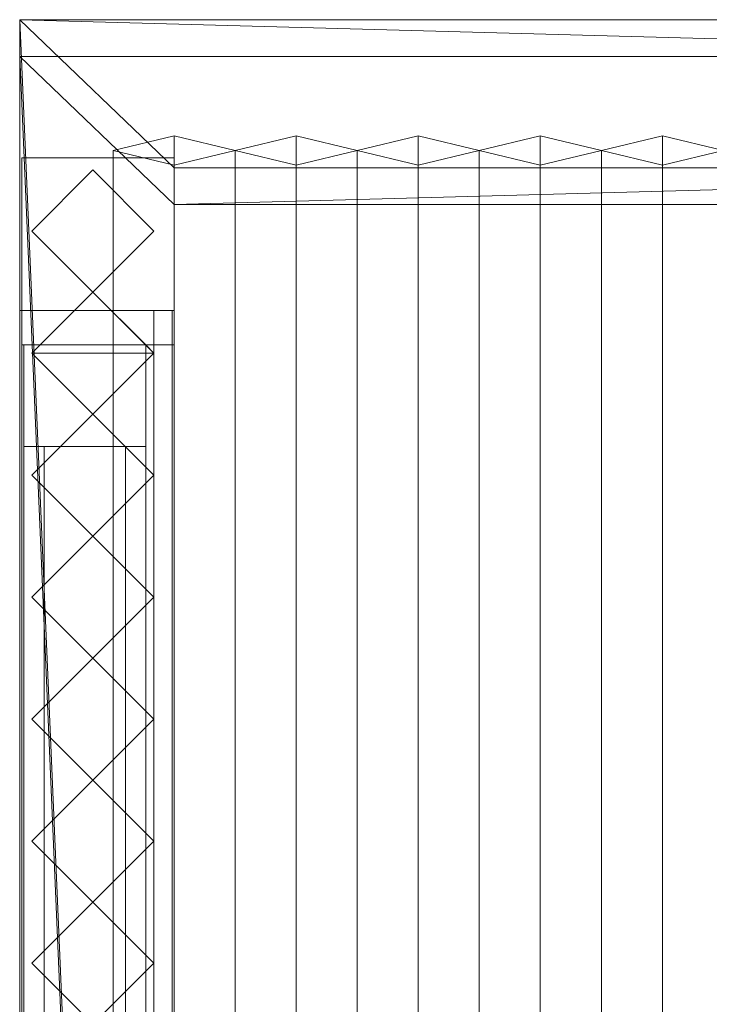
# Model space of a CAD drawing. Units: millimetres. Extents: x 1957 to 4830, y 5747 to 7614.
# Drawn here: x 2020 to 2359, y 7130 to 7614 of the extents above; entities that cross this region are included whole.
import ezdxf

# ---------------------------------------------------------------- set-up
doc = ezdxf.new("R2010")
doc.units = ezdxf.units.MM
doc.header["$LTSCALE"] = 5.08
doc.layers.add('ｽﾄｯｸﾔｰﾄﾞ2波板H323', color=7, linetype='Continuous')

msp = doc.modelspace()

# ---------------------------------------------------------------- linework, layer by layer
at = {"layer": 'ｽﾄｯｸﾔｰﾄﾞ2波板H323', "color": 7, "linetype": 'Continuous', "lineweight": 15, "invisible_edges": 8}
for points in [[(2019.68, 7613.61, 3162.68), (2019.68, 7595.46, 3235.45), (2019.68, 7595.46, 3235.45)], [(2019.68, 7613.61, 3162.68), (2019.68, 5765.34, 2701.86), (2019.68, 5765.34, 2701.86)], [(4766.68, 7613.61, 3162.68), (2019.68, 7613.61, 3162.68), (2019.68, 7613.61, 3162.68)], [(2019.68, 7595.46, 3235.45), (2019.68, 5747.19, 2774.63), (2019.68, 5747.19, 2774.63)], [(4766.68, 7595.46, 3235.45), (2019.68, 7595.46, 3235.45), (2019.68, 7595.46, 3235.45)], [(2095.68, 7556.56, 3146.47), (2065.68, 7549.3, 3175.58), (2065.68, 7549.3, 3175.58)], [(2095.68, 5853.83, 2721.93), (2095.68, 7556.56, 3146.47), (2095.68, 7556.56, 3146.47)], [(2125.68, 7549.3, 3175.58), (2095.68, 7556.56, 3146.47), (2095.68, 7556.56, 3146.47)], [(2155.68, 7556.56, 3146.47), (2125.68, 7549.3, 3175.58), (2125.68, 7549.3, 3175.58)], [(2155.68, 5853.83, 2721.93), (2155.68, 7556.56, 3146.47), (2155.68, 7556.56, 3146.47)], [(2185.68, 7549.3, 3175.58), (2155.68, 7556.56, 3146.47), (2155.68, 7556.56, 3146.47)], [(2215.68, 7556.56, 3146.47), (2185.68, 7549.3, 3175.58), (2185.68, 7549.3, 3175.58)], [(2215.68, 5853.83, 2721.93), (2215.68, 7556.56, 3146.47), (2215.68, 7556.56, 3146.47)], [(2245.68, 7549.3, 3175.58), (2215.68, 7556.56, 3146.47), (2215.68, 7556.56, 3146.47)], [(2275.68, 7556.56, 3146.47), (2245.68, 7549.3, 3175.58), (2245.68, 7549.3, 3175.58)], [(2275.68, 5853.83, 2721.93), (2275.68, 7556.56, 3146.47), (2275.68, 7556.56, 3146.47)], [(2305.68, 7549.3, 3175.58), (2275.68, 7556.56, 3146.47), (2275.68, 7556.56, 3146.47)], [(2335.68, 7556.56, 3146.47), (2305.68, 7549.3, 3175.58), (2305.68, 7549.3, 3175.58)], [(2335.68, 5853.83, 2721.93), (2335.68, 7556.56, 3146.47), (2335.68, 7556.56, 3146.47)], [(2365.68, 7549.3, 3175.58), (2335.68, 7556.56, 3146.47), (2335.68, 7556.56, 3146.47)], [(2065.68, 5846.58, 2751.04), (2065.68, 7549.3, 3175.58), (2065.68, 7549.3, 3175.58)], [(2065.68, 7549.3, 3175.58), (2095.68, 7542.04, 3204.68), (2095.68, 7542.04, 3204.68)], [(2095.68, 7542.04, 3204.68), (2125.68, 7549.3, 3175.58), (2125.68, 7549.3, 3175.58)], [(2125.68, 5846.58, 2751.04), (2125.68, 7549.3, 3175.58), (2125.68, 7549.3, 3175.58)], [(2125.68, 7549.3, 3175.58), (2155.68, 7542.04, 3204.68), (2155.68, 7542.04, 3204.68)], [(2125.68, 5846.58, 2751.04), (2125.68, 7549.3, 3175.58), (2125.68, 7549.3, 3175.58)], [(2155.68, 7542.04, 3204.68), (2185.68, 7549.3, 3175.58), (2185.68, 7549.3, 3175.58)], [(2185.68, 5846.58, 2751.04), (2185.68, 7549.3, 3175.58), (2185.68, 7549.3, 3175.58)], [(2185.68, 7549.3, 3175.58), (2215.68, 7542.04, 3204.68), (2215.68, 7542.04, 3204.68)], [(2185.68, 5846.58, 2751.04), (2185.68, 7549.3, 3175.58), (2185.68, 7549.3, 3175.58)], [(2215.68, 7542.04, 3204.68), (2245.68, 7549.3, 3175.58), (2245.68, 7549.3, 3175.58)], [(2245.68, 5846.58, 2751.04), (2245.68, 7549.3, 3175.58), (2245.68, 7549.3, 3175.58)], [(2245.68, 7549.3, 3175.58), (2275.68, 7542.04, 3204.68), (2275.68, 7542.04, 3204.68)], [(2245.68, 5846.58, 2751.04), (2245.68, 7549.3, 3175.58), (2245.68, 7549.3, 3175.58)], [(2275.68, 7542.04, 3204.68), (2305.68, 7549.3, 3175.58), (2305.68, 7549.3, 3175.58)], [(2305.68, 5846.58, 2751.04), (2305.68, 7549.3, 3175.58), (2305.68, 7549.3, 3175.58)], [(2305.68, 7549.3, 3175.58), (2335.68, 7542.04, 3204.68), (2335.68, 7542.04, 3204.68)], [(2305.68, 5846.58, 2751.04), (2305.68, 7549.3, 3175.58), (2305.68, 7549.3, 3175.58)], [(2335.68, 7542.04, 3204.68), (2365.68, 7549.3, 3175.58), (2365.68, 7549.3, 3175.58)], [(2020.68, 7545.71, 3139.62), (2095.68, 7545.71, 3139.62), (2095.68, 7545.71, 3139.62)], [(2020.68, 7545.71), (2095.68, 7545.71), (2095.68, 7545.71)], [(2020.68, 7545.71, 3139.62), (2020.68, 6594.71, 2905.48), (2020.68, 6594.71, 2905.48)], [(2020.68, 7545.71), (2020.68, 7545.71, 3139.62), (2020.68, 7545.71, 3139.62)], [(2020.68, 7453.71), (2020.68, 7545.71), (2020.68, 7545.71)], [(2020.68, 7545.61, 3214.62), (2095.68, 7545.61, 3214.62), (2095.68, 7545.61, 3214.62)], [(2020.68, 7545.61, 3139.62), (2095.68, 7545.61, 3139.62), (2095.68, 7545.61, 3139.62)], [(2020.68, 7545.61, 3214.62), (2020.68, 5800.61, 2785), (2020.68, 5800.61, 2785)], [(2020.68, 7545.61, 3139.62), (2020.68, 7545.61, 3214.62), (2020.68, 7545.61, 3214.62)], [(2020.68, 5875.61, 2728.46), (2020.68, 7545.61, 3139.62), (2020.68, 7545.61, 3139.62)], [(2095.68, 7545.71, 3139.62), (2095.68, 6594.71, 2905.48), (2095.68, 6594.71, 2905.48)], [(2095.68, 7545.71), (2095.68, 7545.71, 3139.62), (2095.68, 7545.71, 3139.62)], [(2095.68, 7453.71), (2095.68, 7545.71), (2095.68, 7545.71)], [(2095.68, 7545.61, 3214.62), (2095.68, 5800.61, 2785), (2095.68, 5800.61, 2785)], [(2095.68, 7545.61, 3139.62), (2095.68, 7545.61, 3214.62), (2095.68, 7545.61, 3214.62)], [(2095.68, 5875.61, 2728.46), (2095.68, 7545.61, 3139.62), (2095.68, 7545.61, 3139.62)], [(2025.68, 7509.71, 3161.77), (2055.68, 7539.71, 3169.04), (2055.68, 7539.71, 3169.04)], [(2055.68, 7539.71), (2025.68, 7509.71), (2025.68, 7509.71)], [(2055.68, 7539.71, 3169.04), (2085.68, 7509.71, 3161.77), (2085.68, 7509.71, 3161.77)], [(2055.68, 7539.71), (2055.68, 7539.71, 3169.04), (2055.68, 7539.71, 3169.04)], [(2085.68, 7509.71), (2055.68, 7539.71), (2055.68, 7539.71)], [(2095.68, 5839.32, 2780.15), (2095.68, 7542.04, 3204.68), (2095.68, 7542.04, 3204.68)], [(2095.68, 7540.83, 3144.54), (2095.68, 7522.69, 3217.31), (2095.68, 7522.69, 3217.31)], [(2095.68, 7540.83, 3144.54), (4690.68, 7540.83, 3144.54), (4690.68, 7540.83, 3144.54)], [(2095.68, 5838.11, 2720), (2095.68, 7540.83, 3144.54), (2095.68, 7540.83, 3144.54)], [(2155.68, 5839.32, 2780.15), (2155.68, 7542.04, 3204.68), (2155.68, 7542.04, 3204.68)], [(2215.68, 5839.32, 2780.15), (2215.68, 7542.04, 3204.68), (2215.68, 7542.04, 3204.68)], [(2275.68, 5839.32, 2780.15), (2275.68, 7542.04, 3204.68), (2275.68, 7542.04, 3204.68)], [(2335.68, 5839.32, 2780.15), (2335.68, 7542.04, 3204.68), (2335.68, 7542.04, 3204.68)], [(2095.68, 7522.69, 3217.31), (4690.68, 7522.69, 3217.31), (4690.68, 7522.69, 3217.31)], [(2095.68, 5819.97, 2792.77), (2095.68, 7522.69, 3217.31), (2095.68, 7522.69, 3217.31)], [(2055.68, 7479.71, 3154.5), (2025.68, 7509.71, 3161.77), (2025.68, 7509.71, 3161.77)], [(2025.68, 7509.71), (2025.68, 7509.71, 3161.77), (2025.68, 7509.71, 3161.77)], [(2025.68, 7509.71), (2055.68, 7479.71), (2055.68, 7479.71)], [(2085.68, 7509.71, 3161.77), (2055.68, 7479.71, 3154.5), (2055.68, 7479.71, 3154.5)], [(2055.68, 7479.71), (2085.68, 7509.71), (2085.68, 7509.71)], [(2085.68, 7509.71), (2085.68, 7509.71, 3161.77), (2085.68, 7509.71, 3161.77)], [(2025.68, 7449.71, 3147.22), (2055.68, 7479.71, 3154.5), (2055.68, 7479.71, 3154.5)], [(2055.68, 7479.71), (2029.68, 7453.71), (2029.68, 7453.71)], [(2055.68, 7479.71), (2055.68, 7479.71, 3154.5), (2055.68, 7479.71, 3154.5)], [(2055.68, 7479.71, 3154.5), (2085.68, 7449.71, 3147.22), (2085.68, 7449.71, 3147.22)], [(2055.68, 7479.71), (2055.68, 7479.71, 3154.5), (2055.68, 7479.71, 3154.5)], [(2081.68, 7453.71), (2055.68, 7479.71), (2055.68, 7479.71)], [(2019.68, 7470.71, 2141), (2094.68, 7470.71, 2141), (2094.68, 7470.71, 2141)], [(2019.68, 7470.71, 2066), (2094.68, 7470.71, 2066), (2094.68, 7470.71, 2066)], [(2019.68, 7470.71, 2141), (2019.68, 6669.71, 2141), (2019.68, 6669.71, 2141)], [(2019.68, 7470.71, 2066), (2019.68, 7470.71, 2141), (2019.68, 7470.71, 2141)], [(2019.68, 6669.71, 2066), (2019.68, 7470.71, 2066), (2019.68, 7470.71, 2066)], [(2020.68, 7470.71, 2752.5), (2020.68, 7470.71, 2795.83), (2020.68, 7470.71, 2795.83)], [(2020.68, 7470.71, 2795.83), (2020.68, 6669.71, 2795.83), (2020.68, 6669.71, 2795.83)], [(2085.68, 7470.71, 2795.83), (2020.68, 7470.71, 2795.83), (2020.68, 7470.71, 2795.83)], [(2020.68, 7470.71, 2752.5), (2020.68, 6669.71, 2752.5), (2020.68, 6669.71, 2752.5)], [(2085.68, 7470.71, 2752.5), (2020.68, 7470.71, 2752.5), (2020.68, 7470.71, 2752.5)], [(2020.68, 7470.71, 2064.38), (2020.68, 7470.71, 2107.71), (2020.68, 7470.71, 2107.71)], [(2020.68, 7470.71, 2107.71), (2020.68, 6669.71, 2107.71), (2020.68, 6669.71, 2107.71)], [(2085.68, 7470.71, 2107.71), (2020.68, 7470.71, 2107.71), (2020.68, 7470.71, 2107.71)], [(2020.68, 7470.71, 2064.38), (2020.68, 7453.71, 2064.38), (2020.68, 7453.71, 2064.38)], [(2085.68, 7470.71, 2064.38), (2020.68, 7470.71, 2064.38), (2020.68, 7470.71, 2064.38)], [(2020.68, 7470.71, 1376.25), (2020.68, 7470.71, 1419.58), (2020.68, 7470.71, 1419.58)], [(2020.68, 7470.71, 1419.58), (2020.68, 7453.71, 1419.58), (2020.68, 7453.71, 1419.58)], [(2085.68, 7470.71, 1419.58), (2020.68, 7470.71, 1419.58), (2020.68, 7470.71, 1419.58)], [(2020.68, 7470.71, 1376.25), (2020.68, 7453.71, 1376.25), (2020.68, 7453.71, 1376.25)], [(2085.68, 7470.71, 1376.25), (2020.68, 7470.71, 1376.25), (2020.68, 7470.71, 1376.25)], [(2020.68, 7470.71, 688.12), (2020.68, 7470.71, 731.46), (2020.68, 7470.71, 731.46)], [(2020.68, 7470.71, 731.46), (2020.68, 7453.71, 731.46), (2020.68, 7453.71, 731.46)], [(2085.68, 7470.71, 731.46), (2020.68, 7470.71, 731.46), (2020.68, 7470.71, 731.46)], [(2020.68, 7470.71, 688.12), (2020.68, 7453.71, 688.12), (2020.68, 7453.71, 688.12)], [(2085.68, 7470.71, 688.12), (2020.68, 7470.71, 688.12), (2020.68, 7470.71, 688.12)], [(2020.68, 7470.71, 75), (2095.68, 7470.71, 75), (2095.68, 7470.71, 75)], [(2020.68, 7470.71, 3121.16), (2095.68, 7470.71, 3121.16), (2095.68, 7470.71, 3121.16)], [(2020.68, 7470.71, 75), (2020.68, 7453.71, 75), (2020.68, 7453.71, 75)], [(2020.68, 7470.71, 3121.16), (2020.68, 7470.71, 75), (2020.68, 7470.71, 75)], [(2020.68, 6669.71, 2923.95), (2020.68, 7470.71, 3121.16), (2020.68, 7470.71, 3121.16)], [(2085.68, 7470.71, 2752.5), (2085.68, 7470.71, 2795.83), (2085.68, 7470.71, 2795.83)], [(2085.68, 6669.71, 2795.83), (2085.68, 7470.71, 2795.83), (2085.68, 7470.71, 2795.83)], [(2085.68, 6669.71, 2752.5), (2085.68, 7470.71, 2752.5), (2085.68, 7470.71, 2752.5)], [(2085.68, 7470.71, 2064.38), (2085.68, 7470.71, 2107.71), (2085.68, 7470.71, 2107.71)], [(2085.68, 6669.71, 2107.71), (2085.68, 7470.71, 2107.71), (2085.68, 7470.71, 2107.71)], [(2085.68, 7453.71, 2064.38), (2085.68, 7470.71, 2064.38), (2085.68, 7470.71, 2064.38)], [(2085.68, 7470.71, 1376.25), (2085.68, 7470.71, 1419.58), (2085.68, 7470.71, 1419.58)], [(2085.68, 7453.71, 1419.58), (2085.68, 7470.71, 1419.58), (2085.68, 7470.71, 1419.58)], [(2085.68, 7453.71, 1376.25), (2085.68, 7470.71, 1376.25), (2085.68, 7470.71, 1376.25)], [(2085.68, 7470.71, 688.12), (2085.68, 7470.71, 731.46), (2085.68, 7470.71, 731.46)], [(2085.68, 7453.71, 731.46), (2085.68, 7470.71, 731.46), (2085.68, 7470.71, 731.46)], [(2085.68, 7453.71, 688.12), (2085.68, 7470.71, 688.12), (2085.68, 7470.71, 688.12)], [(2094.68, 7470.71, 2141), (2094.68, 6669.71, 2141), (2094.68, 6669.71, 2141)], [(2094.68, 7470.71, 2066), (2094.68, 7470.71, 2141), (2094.68, 7470.71, 2141)], [(2094.68, 6669.71, 2066), (2094.68, 7470.71, 2066), (2094.68, 7470.71, 2066)], [(2095.68, 7470.71, 75), (2095.68, 7453.71, 75), (2095.68, 7453.71, 75)], [(2095.68, 7470.71, 3121.16), (2095.68, 7470.71, 75), (2095.68, 7470.71, 75)], [(2095.68, 6669.71, 2923.95), (2095.68, 7470.71, 3121.16), (2095.68, 7470.71, 3121.16)], [(2020.68, 7453.71, 2066), (2085.68, 7453.71, 2066), (2085.68, 7453.71, 2066)], [(2020.68, 7453.71, 2066), (2020.68, 6686.71, 2066), (2020.68, 6686.71, 2066)], [(2020.68, 7453.71, 2064.38), (2020.68, 7453.71, 2066), (2020.68, 7453.71, 2066)], [(2085.68, 7453.71, 2064.38), (2020.68, 7453.71, 2064.38), (2020.68, 7453.71, 2064.38)], [(2020.68, 7453.71, 1376.25), (2020.68, 7453.71, 1419.58), (2020.68, 7453.71, 1419.58)], [(2020.68, 7453.71, 1419.58), (2085.68, 7453.71, 1419.58), (2085.68, 7453.71, 1419.58)], [(2085.68, 7453.71, 1376.25), (2020.68, 7453.71, 1376.25), (2020.68, 7453.71, 1376.25)], [(2020.68, 7453.71, 688.12), (2020.68, 7453.71, 731.46), (2020.68, 7453.71, 731.46)], [(2020.68, 7453.71, 731.46), (2085.68, 7453.71, 731.46), (2085.68, 7453.71, 731.46)], [(2085.68, 7453.71, 688.12), (2020.68, 7453.71, 688.12), (2020.68, 7453.71, 688.12)], [(2020.68, 7453.71), (2020.68, 7453.71, 75), (2020.68, 7453.71, 75)], [(2020.68, 7453.71, 75), (2095.68, 7453.71, 75), (2095.68, 7453.71, 75)], [(2095.68, 7453.71), (2020.68, 7453.71), (2020.68, 7453.71)], [(2021.68, 7453.71, 2066), (2081.68, 7453.71, 2066), (2081.68, 7453.71, 2066)], [(2021.68, 7453.71), (2081.68, 7453.71), (2081.68, 7453.71)], [(2021.68, 7453.71, 2066), (2021.68, 6686.71, 2066), (2021.68, 6686.71, 2066)], [(2021.68, 7453.71), (2021.68, 7453.71, 2066), (2021.68, 7453.71, 2066)], [(2021.68, 6686.71), (2021.68, 7453.71), (2021.68, 7453.71)], [(2029.68, 7453.71, 2066), (2025.68, 7449.71, 2066), (2025.68, 7449.71, 2066)], [(2029.68, 7453.71, 2066), (2081.68, 7453.71, 2066), (2081.68, 7453.71, 2066)], [(2029.68, 7453.71), (2029.68, 7453.71, 2066), (2029.68, 7453.71, 2066)], [(2081.68, 7453.71), (2029.68, 7453.71), (2029.68, 7453.71)], [(2081.68, 7453.71, 2066), (2081.68, 7453.71), (2081.68, 7453.71)], [(2085.68, 7449.71, 2066), (2081.68, 7453.71, 2066), (2081.68, 7453.71, 2066)], [(2081.68, 7453.71, 2066), (2081.68, 6686.71, 2066), (2081.68, 6686.71, 2066)], [(2081.68, 7453.71), (2081.68, 7453.71, 2066), (2081.68, 7453.71, 2066)], [(2081.68, 6686.71), (2081.68, 7453.71), (2081.68, 7453.71)], [(2085.68, 7453.71, 2066), (2085.68, 7453.71, 2064.38), (2085.68, 7453.71, 2064.38)], [(2085.68, 6686.71, 2066), (2085.68, 7453.71, 2066), (2085.68, 7453.71, 2066)], [(2085.68, 7453.71, 1419.58), (2085.68, 7453.71, 1376.25), (2085.68, 7453.71, 1376.25)], [(2085.68, 7453.71, 731.46), (2085.68, 7453.71, 688.12), (2085.68, 7453.71, 688.12)], [(2095.68, 7453.71, 75), (2095.68, 7453.71), (2095.68, 7453.71)], [(2055.68, 7419.71, 3139.95), (2025.68, 7449.71, 3147.22), (2025.68, 7449.71, 3147.22)], [(2025.68, 7449.71, 2066), (2055.68, 7419.71, 2066), (2055.68, 7419.71, 2066)], [(2025.68, 7449.71, 2066), (2025.68, 7449.71, 3147.22), (2025.68, 7449.71, 3147.22)], [(2085.68, 7449.71, 3147.22), (2055.68, 7419.71, 3139.95), (2055.68, 7419.71, 3139.95)], [(2055.68, 7419.71, 2066), (2085.68, 7449.71, 2066), (2085.68, 7449.71, 2066)], [(2085.68, 7449.71, 2066), (2085.68, 7449.71, 3147.22), (2085.68, 7449.71, 3147.22)], [(2025.68, 7389.71, 3132.68), (2055.68, 7419.71, 3139.95), (2055.68, 7419.71, 3139.95)], [(2055.68, 7419.71, 2066), (2025.68, 7389.71, 2066), (2025.68, 7389.71, 2066)], [(2055.68, 7419.71, 2066), (2055.68, 7419.71, 3139.95), (2055.68, 7419.71, 3139.95)], [(2055.68, 7419.71, 3139.95), (2085.68, 7389.71, 3132.68), (2085.68, 7389.71, 3132.68)], [(2085.68, 7389.71, 2066), (2055.68, 7419.71, 2066), (2055.68, 7419.71, 2066)], [(2055.68, 7419.71, 2066), (2055.68, 7419.71, 3139.95), (2055.68, 7419.71, 3139.95)], [(2021.68, 7403.71, 1083), (2081.68, 7403.71, 1083), (2081.68, 7403.71, 1083)], [(2021.68, 7403.71, 2016), (2081.68, 7403.71, 2016), (2081.68, 7403.71, 2016)], [(2021.68, 7403.71, 50), (2081.68, 7403.71, 50), (2081.68, 7403.71, 50)], [(2021.68, 7403.71, 983), (2081.68, 7403.71, 983), (2081.68, 7403.71, 983)], [(2021.68, 7403.71, 1083), (2021.68, 6736.71, 1083), (2021.68, 6736.71, 1083)], [(2021.68, 7403.71, 2016), (2021.68, 7403.71, 1083), (2021.68, 7403.71, 1083)], [(2021.68, 6736.71, 2016), (2021.68, 7403.71, 2016), (2021.68, 7403.71, 2016)], [(2021.68, 7403.71, 50), (2021.68, 6736.71, 50), (2021.68, 6736.71, 50)], [(2021.68, 7403.71, 983), (2021.68, 7403.71, 50), (2021.68, 7403.71, 50)], [(2021.68, 6736.71, 983), (2021.68, 7403.71, 983), (2021.68, 7403.71, 983)], [(2031.68, 7403.71, 2016), (2071.68, 7403.71, 2016), (2071.68, 7403.71, 2016)], [(2031.68, 7403.71, 50), (2071.68, 7403.71, 50), (2071.68, 7403.71, 50)], [(2031.68, 7403.71, 2016), (2031.68, 6736.71, 2016), (2031.68, 6736.71, 2016)], [(2031.68, 7403.71, 50), (2031.68, 7403.71, 2016), (2031.68, 7403.71, 2016)], [(2031.68, 6736.71, 50), (2031.68, 7403.71, 50), (2031.68, 7403.71, 50)], [(2071.68, 7403.71, 2016), (2071.68, 6736.71, 2016), (2071.68, 6736.71, 2016)], [(2071.68, 7403.71, 50), (2071.68, 7403.71, 2016), (2071.68, 7403.71, 2016)], [(2071.68, 6736.71, 50), (2071.68, 7403.71, 50), (2071.68, 7403.71, 50)], [(2081.68, 7403.71, 1083), (2081.68, 6736.71, 1083), (2081.68, 6736.71, 1083)], [(2081.68, 7403.71, 2016), (2081.68, 7403.71, 1083), (2081.68, 7403.71, 1083)], [(2081.68, 6736.71, 2016), (2081.68, 7403.71, 2016), (2081.68, 7403.71, 2016)], [(2081.68, 7403.71, 50), (2081.68, 6736.71, 50), (2081.68, 6736.71, 50)], [(2081.68, 7403.71, 983), (2081.68, 7403.71, 50), (2081.68, 7403.71, 50)], [(2081.68, 6736.71, 983), (2081.68, 7403.71, 983), (2081.68, 7403.71, 983)], [(2055.68, 7359.71, 3125.41), (2025.68, 7389.71, 3132.68), (2025.68, 7389.71, 3132.68)], [(2025.68, 7389.71, 2066), (2055.68, 7359.71, 2066), (2055.68, 7359.71, 2066)], [(2025.68, 7389.71, 2066), (2025.68, 7389.71, 3132.68), (2025.68, 7389.71, 3132.68)], [(2085.68, 7389.71, 3132.68), (2055.68, 7359.71, 3125.41), (2055.68, 7359.71, 3125.41)], [(2055.68, 7359.71, 2066), (2085.68, 7389.71, 2066), (2085.68, 7389.71, 2066)], [(2085.68, 7389.71, 2066), (2085.68, 7389.71, 3132.68), (2085.68, 7389.71, 3132.68)], [(2025.68, 7329.71, 3118.14), (2055.68, 7359.71, 3125.41), (2055.68, 7359.71, 3125.41)], [(2055.68, 7359.71, 2066), (2025.68, 7329.71, 2066), (2025.68, 7329.71, 2066)], [(2055.68, 7359.71, 2066), (2055.68, 7359.71, 3125.41), (2055.68, 7359.71, 3125.41)], [(2055.68, 7359.71, 3125.41), (2085.68, 7329.71, 3118.14), (2085.68, 7329.71, 3118.14)], [(2085.68, 7329.71, 2066), (2055.68, 7359.71, 2066), (2055.68, 7359.71, 2066)], [(2055.68, 7359.71, 2066), (2055.68, 7359.71, 3125.41), (2055.68, 7359.71, 3125.41)], [(2055.68, 7299.71, 3110.86), (2025.68, 7329.71, 3118.14), (2025.68, 7329.71, 3118.14)], [(2025.68, 7329.71, 2066), (2055.68, 7299.71, 2066), (2055.68, 7299.71, 2066)], [(2025.68, 7329.71, 2066), (2025.68, 7329.71, 3118.14), (2025.68, 7329.71, 3118.14)], [(2085.68, 7329.71, 3118.14), (2055.68, 7299.71, 3110.86), (2055.68, 7299.71, 3110.86)], [(2055.68, 7299.71, 2066), (2085.68, 7329.71, 2066), (2085.68, 7329.71, 2066)], [(2085.68, 7329.71, 2066), (2085.68, 7329.71, 3118.14), (2085.68, 7329.71, 3118.14)], [(2025.68, 7269.71, 3103.59), (2055.68, 7299.71, 3110.86), (2055.68, 7299.71, 3110.86)], [(2055.68, 7299.71, 2066), (2025.68, 7269.71, 2066), (2025.68, 7269.71, 2066)], [(2055.68, 7299.71, 2066), (2055.68, 7299.71, 3110.86), (2055.68, 7299.71, 3110.86)], [(2055.68, 7299.71, 3110.86), (2085.68, 7269.71, 3103.59), (2085.68, 7269.71, 3103.59)], [(2085.68, 7269.71, 2066), (2055.68, 7299.71, 2066), (2055.68, 7299.71, 2066)], [(2055.68, 7299.71, 2066), (2055.68, 7299.71, 3110.86), (2055.68, 7299.71, 3110.86)], [(2055.68, 7239.71, 3096.32), (2025.68, 7269.71, 3103.59), (2025.68, 7269.71, 3103.59)], [(2025.68, 7269.71, 2066), (2055.68, 7239.71, 2066), (2055.68, 7239.71, 2066)], [(2025.68, 7269.71, 2066), (2025.68, 7269.71, 3103.59), (2025.68, 7269.71, 3103.59)], [(2085.68, 7269.71, 3103.59), (2055.68, 7239.71, 3096.32), (2055.68, 7239.71, 3096.32)], [(2055.68, 7239.71, 2066), (2085.68, 7269.71, 2066), (2085.68, 7269.71, 2066)], [(2085.68, 7269.71, 2066), (2085.68, 7269.71, 3103.59), (2085.68, 7269.71, 3103.59)], [(2025.68, 7209.71, 3089.05), (2055.68, 7239.71, 3096.32), (2055.68, 7239.71, 3096.32)], [(2055.68, 7239.71, 2066), (2025.68, 7209.71, 2066), (2025.68, 7209.71, 2066)], [(2055.68, 7239.71, 2066), (2055.68, 7239.71, 3096.32), (2055.68, 7239.71, 3096.32)], [(2055.68, 7239.71, 3096.32), (2085.68, 7209.71, 3089.05), (2085.68, 7209.71, 3089.05)], [(2085.68, 7209.71, 2066), (2055.68, 7239.71, 2066), (2055.68, 7239.71, 2066)], [(2055.68, 7239.71, 2066), (2055.68, 7239.71, 3096.32), (2055.68, 7239.71, 3096.32)], [(2055.68, 7179.71, 3081.77), (2025.68, 7209.71, 3089.05), (2025.68, 7209.71, 3089.05)], [(2025.68, 7209.71, 2066), (2055.68, 7179.71, 2066), (2055.68, 7179.71, 2066)], [(2025.68, 7209.71, 2066), (2025.68, 7209.71, 3089.05), (2025.68, 7209.71, 3089.05)], [(2085.68, 7209.71, 3089.05), (2055.68, 7179.71, 3081.77), (2055.68, 7179.71, 3081.77)], [(2055.68, 7179.71, 2066), (2085.68, 7209.71, 2066), (2085.68, 7209.71, 2066)], [(2085.68, 7209.71, 2066), (2085.68, 7209.71, 3089.05), (2085.68, 7209.71, 3089.05)], [(2025.68, 7149.71, 3074.5), (2055.68, 7179.71, 3081.77), (2055.68, 7179.71, 3081.77)], [(2055.68, 7179.71, 2066), (2025.68, 7149.71, 2066), (2025.68, 7149.71, 2066)], [(2055.68, 7179.71, 2066), (2055.68, 7179.71, 3081.77), (2055.68, 7179.71, 3081.77)], [(2055.68, 7179.71, 3081.77), (2085.68, 7149.71, 3074.5), (2085.68, 7149.71, 3074.5)], [(2085.68, 7149.71, 2066), (2055.68, 7179.71, 2066), (2055.68, 7179.71, 2066)], [(2055.68, 7179.71, 2066), (2055.68, 7179.71, 3081.77), (2055.68, 7179.71, 3081.77)], [(2055.68, 7119.71, 3067.23), (2025.68, 7149.71, 3074.5), (2025.68, 7149.71, 3074.5)], [(2025.68, 7149.71, 2066), (2055.68, 7119.71, 2066), (2055.68, 7119.71, 2066)], [(2025.68, 7149.71, 2066), (2025.68, 7149.71, 3074.5), (2025.68, 7149.71, 3074.5)], [(2085.68, 7149.71, 3074.5), (2055.68, 7119.71, 3067.23), (2055.68, 7119.71, 3067.23)], [(2055.68, 7119.71, 2066), (2085.68, 7149.71, 2066), (2085.68, 7149.71, 2066)], [(2085.68, 7149.71, 2066), (2085.68, 7149.71, 3074.5), (2085.68, 7149.71, 3074.5)]]:
    msp.add_3dface(points, dxfattribs=at)
at = {"layer": 'ｽﾄｯｸﾔｰﾄﾞ2波板H323', "color": 7, "linetype": 'Continuous', "lineweight": 15}
for points in [[(4766.68, 7613.61, 3162.68), (2019.68, 7613.61, 3162.68), (2019.68, 7595.46, 3235.45), (4766.68, 7595.46, 3235.45)], [(2019.68, 7613.61, 3162.68), (2019.68, 5765.34, 2701.86), (2019.68, 5747.19, 2774.63), (2019.68, 7595.46, 3235.45)], [(4690.68, 7540.83, 3144.54), (2095.68, 7540.83, 3144.54), (2019.68, 7613.61, 3162.68)], [(4690.68, 7540.83, 3144.54), (2019.68, 7613.61, 3162.68), (4766.68, 7613.61, 3162.68)], [(2019.68, 7613.61, 3162.68), (2095.68, 7540.83, 3144.54), (2095.68, 5838.11, 2720)], [(2019.68, 5765.34, 2701.86), (2019.68, 7613.61, 3162.68), (2095.68, 5838.11, 2720)], [(2095.68, 7522.69, 3217.31), (4766.68, 7595.46, 3235.45), (2019.68, 7595.46, 3235.45)], [(2095.68, 5819.97, 2792.77), (2095.68, 7522.69, 3217.31), (2019.68, 7595.46, 3235.45)], [(2019.68, 5747.19, 2774.63), (2095.68, 5819.97, 2792.77), (2019.68, 7595.46, 3235.45)], [(2095.68, 7522.69, 3217.31), (4690.68, 7522.69, 3217.31), (4766.68, 7595.46, 3235.45)], [(2095.68, 7542.04, 3204.68), (2125.68, 7549.3, 3175.58), (2095.68, 7556.56, 3146.47), (2065.68, 7549.3, 3175.58)], [(2095.68, 5853.83, 2721.93), (2065.68, 5846.58, 2751.04), (2065.68, 7549.3, 3175.58), (2095.68, 7556.56, 3146.47)], [(2125.68, 5846.58, 2751.04), (2095.68, 5853.83, 2721.93), (2095.68, 7556.56, 3146.47), (2125.68, 7549.3, 3175.58)], [(2155.68, 7542.04, 3204.68), (2185.68, 7549.3, 3175.58), (2155.68, 7556.56, 3146.47), (2125.68, 7549.3, 3175.58)], [(2155.68, 5853.83, 2721.93), (2125.68, 5846.58, 2751.04), (2125.68, 7549.3, 3175.58), (2155.68, 7556.56, 3146.47)], [(2185.68, 5846.58, 2751.04), (2155.68, 5853.83, 2721.93), (2155.68, 7556.56, 3146.47), (2185.68, 7549.3, 3175.58)], [(2215.68, 7542.04, 3204.68), (2245.68, 7549.3, 3175.58), (2215.68, 7556.56, 3146.47), (2185.68, 7549.3, 3175.58)], [(2215.68, 5853.83, 2721.93), (2185.68, 5846.58, 2751.04), (2185.68, 7549.3, 3175.58), (2215.68, 7556.56, 3146.47)], [(2245.68, 5846.58, 2751.04), (2215.68, 5853.83, 2721.93), (2215.68, 7556.56, 3146.47), (2245.68, 7549.3, 3175.58)], [(2275.68, 7542.04, 3204.68), (2305.68, 7549.3, 3175.58), (2275.68, 7556.56, 3146.47), (2245.68, 7549.3, 3175.58)], [(2275.68, 5853.83, 2721.93), (2245.68, 5846.58, 2751.04), (2245.68, 7549.3, 3175.58), (2275.68, 7556.56, 3146.47)], [(2305.68, 5846.58, 2751.04), (2275.68, 5853.83, 2721.93), (2275.68, 7556.56, 3146.47), (2305.68, 7549.3, 3175.58)], [(2335.68, 7542.04, 3204.68), (2365.68, 7549.3, 3175.58), (2335.68, 7556.56, 3146.47), (2305.68, 7549.3, 3175.58)], [(2335.68, 5853.83, 2721.93), (2305.68, 5846.58, 2751.04), (2305.68, 7549.3, 3175.58), (2335.68, 7556.56, 3146.47)], [(2365.68, 5846.58, 2751.04), (2335.68, 5853.83, 2721.93), (2335.68, 7556.56, 3146.47), (2365.68, 7549.3, 3175.58)], [(2065.68, 5846.58, 2751.04), (2095.68, 5839.32, 2780.15), (2095.68, 7542.04, 3204.68), (2065.68, 7549.3, 3175.58)], [(2095.68, 5839.32, 2780.15), (2125.68, 5846.58, 2751.04), (2125.68, 7549.3, 3175.58), (2095.68, 7542.04, 3204.68)], [(2125.68, 5846.58, 2751.04), (2155.68, 5839.32, 2780.15), (2155.68, 7542.04, 3204.68), (2125.68, 7549.3, 3175.58)], [(2155.68, 5839.32, 2780.15), (2185.68, 5846.58, 2751.04), (2185.68, 7549.3, 3175.58), (2155.68, 7542.04, 3204.68)], [(2185.68, 5846.58, 2751.04), (2215.68, 5839.32, 2780.15), (2215.68, 7542.04, 3204.68), (2185.68, 7549.3, 3175.58)], [(2215.68, 5839.32, 2780.15), (2245.68, 5846.58, 2751.04), (2245.68, 7549.3, 3175.58), (2215.68, 7542.04, 3204.68)], [(2245.68, 5846.58, 2751.04), (2275.68, 5839.32, 2780.15), (2275.68, 7542.04, 3204.68), (2245.68, 7549.3, 3175.58)], [(2275.68, 5839.32, 2780.15), (2305.68, 5846.58, 2751.04), (2305.68, 7549.3, 3175.58), (2275.68, 7542.04, 3204.68)], [(2305.68, 5846.58, 2751.04), (2335.68, 5839.32, 2780.15), (2335.68, 7542.04, 3204.68), (2305.68, 7549.3, 3175.58)], [(2335.68, 5839.32, 2780.15), (2365.68, 5846.58, 2751.04), (2365.68, 7549.3, 3175.58), (2335.68, 7542.04, 3204.68)], [(2020.68, 7545.71), (2095.68, 7545.71), (2095.68, 7453.71), (2020.68, 7453.71)], [(2020.68, 7545.71), (2020.68, 7545.71, 3139.62), (2095.68, 7545.71, 3139.62), (2095.68, 7545.71)], [(2020.68, 7545.71, 3139.62), (2020.68, 6594.71, 2905.48), (2095.68, 6594.71, 2905.48), (2095.68, 7545.71, 3139.62)], [(2020.68, 7545.71, 3139.62), (2020.68, 7470.71, 3121.16), (2020.68, 6669.71, 2923.95)], [(2020.68, 6594.71, 2905.48), (2020.68, 7545.71, 3139.62), (2020.68, 6669.71, 2923.95)], [(2020.68, 7470.71, 75), (2020.68, 7470.71, 3121.16), (2020.68, 7545.71, 3139.62)], [(2020.68, 7453.71), (2020.68, 7470.71, 75), (2020.68, 7545.71)], [(2020.68, 7545.71), (2020.68, 7470.71, 75), (2020.68, 7545.71, 3139.62)], [(2020.68, 5875.61, 2728.46), (2020.68, 7545.61, 3139.62), (2095.68, 7545.61, 3139.62), (2095.68, 5875.61, 2728.46)], [(2020.68, 7545.61, 3139.62), (2020.68, 7545.61, 3214.62), (2095.68, 7545.61, 3214.62), (2095.68, 7545.61, 3139.62)], [(2020.68, 7545.61, 3214.62), (2020.68, 5800.61, 2785), (2095.68, 5800.61, 2785), (2095.68, 7545.61, 3214.62)], [(2020.68, 5800.61, 2785), (2020.68, 7545.61, 3214.62), (2020.68, 7545.61, 3139.62)], [(2020.68, 5800.61, 2785), (2020.68, 7545.61, 3139.62), (2020.68, 5875.61, 2728.46)], [(2095.68, 6669.71, 2923.95), (2095.68, 7470.71, 3121.16), (2095.68, 7545.71, 3139.62)], [(2095.68, 6669.71, 2923.95), (2095.68, 7545.71, 3139.62), (2095.68, 6594.71, 2905.48)], [(2095.68, 7545.71, 3139.62), (2095.68, 7470.71, 3121.16), (2095.68, 7470.71, 75)], [(2095.68, 7545.71), (2095.68, 7545.71, 3139.62), (2095.68, 7470.71, 75)], [(2095.68, 7545.71), (2095.68, 7470.71, 75), (2095.68, 7453.71)], [(2095.68, 7545.61, 3139.62), (2095.68, 7545.61, 3214.62), (2095.68, 5800.61, 2785)], [(2095.68, 5875.61, 2728.46), (2095.68, 7545.61, 3139.62), (2095.68, 5800.61, 2785)], [(2085.68, 7509.71), (2055.68, 7479.71), (2025.68, 7509.71), (2055.68, 7539.71)], [(2025.68, 7509.71), (2025.68, 7509.71, 3161.77), (2055.68, 7539.71, 3169.04), (2055.68, 7539.71)], [(2055.68, 7539.71, 3169.04), (2025.68, 7509.71, 3161.77), (2055.68, 7479.71, 3154.5), (2085.68, 7509.71, 3161.77)], [(2055.68, 7539.71), (2055.68, 7539.71, 3169.04), (2085.68, 7509.71, 3161.77), (2085.68, 7509.71)], [(2095.68, 5838.11, 2720), (2095.68, 7540.83, 3144.54), (2095.68, 7522.69, 3217.31), (2095.68, 5819.97, 2792.77)], [(2095.68, 7540.83, 3144.54), (4690.68, 7540.83, 3144.54), (4690.68, 7522.69, 3217.31), (2095.68, 7522.69, 3217.31)], [(2055.68, 7479.71), (2055.68, 7479.71, 3154.5), (2025.68, 7509.71, 3161.77), (2025.68, 7509.71)], [(2085.68, 7509.71), (2085.68, 7509.71, 3161.77), (2055.68, 7479.71, 3154.5), (2055.68, 7479.71)], [(2029.68, 7453.71, 2066), (2025.68, 7449.71, 3147.22), (2055.68, 7479.71, 3154.5)], [(2055.68, 7479.71, 3154.5), (2025.68, 7449.71, 3147.22), (2055.68, 7419.71, 3139.95), (2085.68, 7449.71, 3147.22)], [(2055.68, 7479.71), (2081.68, 7453.71), (2029.68, 7453.71)], [(2029.68, 7453.71), (2029.68, 7453.71, 2066), (2055.68, 7479.71)], [(2055.68, 7479.71), (2029.68, 7453.71, 2066), (2055.68, 7479.71, 3154.5)], [(2055.68, 7479.71, 3154.5), (2085.68, 7449.71, 3147.22), (2081.68, 7453.71, 2066)], [(2055.68, 7479.71), (2055.68, 7479.71, 3154.5), (2081.68, 7453.71, 2066)], [(2055.68, 7479.71), (2081.68, 7453.71, 2066), (2081.68, 7453.71)], [(2019.68, 7470.71, 2066), (2019.68, 6669.71, 2066), (2019.68, 6669.71, 2141), (2019.68, 7470.71, 2141)], [(2019.68, 6669.71, 2066), (2019.68, 7470.71, 2066), (2094.68, 7470.71, 2066), (2094.68, 6669.71, 2066)], [(2019.68, 7470.71, 2066), (2019.68, 7470.71, 2141), (2094.68, 7470.71, 2141), (2094.68, 7470.71, 2066)], [(2019.68, 7470.71, 2141), (2019.68, 6669.71, 2141), (2094.68, 6669.71, 2141), (2094.68, 7470.71, 2141)], [(2085.68, 7470.71, 2752.5), (2085.68, 6669.71, 2752.5), (2020.68, 6669.71, 2752.5), (2020.68, 7470.71, 2752.5)], [(2085.68, 6669.71, 2795.83), (2085.68, 7470.71, 2795.83), (2020.68, 7470.71, 2795.83), (2020.68, 6669.71, 2795.83)], [(2085.68, 7470.71, 2752.5), (2020.68, 7470.71, 2752.5), (2020.68, 7470.71, 2795.83), (2085.68, 7470.71, 2795.83)], [(2020.68, 7470.71, 2752.5), (2020.68, 6669.71, 2752.5), (2020.68, 6669.71, 2795.83), (2020.68, 7470.71, 2795.83)], [(2085.68, 7470.71, 2064.38), (2085.68, 7453.71, 2064.38), (2020.68, 7453.71, 2064.38), (2020.68, 7470.71, 2064.38)], [(2085.68, 6669.71, 2107.71), (2085.68, 7470.71, 2107.71), (2020.68, 7470.71, 2107.71), (2020.68, 6669.71, 2107.71)], [(2085.68, 7470.71, 2064.38), (2020.68, 7470.71, 2064.38), (2020.68, 7470.71, 2107.71), (2085.68, 7470.71, 2107.71)], [(2020.68, 7453.71, 2066), (2020.68, 6669.71, 2107.71), (2020.68, 7470.71, 2107.71)], [(2020.68, 7453.71, 2064.38), (2020.68, 7453.71, 2066), (2020.68, 7470.71, 2064.38)], [(2020.68, 7470.71, 2064.38), (2020.68, 7453.71, 2066), (2020.68, 7470.71, 2107.71)], [(2085.68, 7470.71, 1376.25), (2085.68, 7453.71, 1376.25), (2020.68, 7453.71, 1376.25), (2020.68, 7470.71, 1376.25)], [(2085.68, 7470.71, 1419.58), (2020.68, 7470.71, 1419.58), (2020.68, 7453.71, 1419.58), (2085.68, 7453.71, 1419.58)], [(2085.68, 7470.71, 1376.25), (2020.68, 7470.71, 1376.25), (2020.68, 7470.71, 1419.58), (2085.68, 7470.71, 1419.58)], [(2020.68, 7470.71, 1376.25), (2020.68, 7453.71, 1376.25), (2020.68, 7453.71, 1419.58), (2020.68, 7470.71, 1419.58)], [(2085.68, 7470.71, 688.12), (2085.68, 7453.71, 688.12), (2020.68, 7453.71, 688.12), (2020.68, 7470.71, 688.12)], [(2085.68, 7470.71, 731.46), (2020.68, 7470.71, 731.46), (2020.68, 7453.71, 731.46), (2085.68, 7453.71, 731.46)], [(2085.68, 7470.71, 688.12), (2020.68, 7470.71, 688.12), (2020.68, 7470.71, 731.46), (2085.68, 7470.71, 731.46)], [(2020.68, 7470.71, 688.12), (2020.68, 7453.71, 688.12), (2020.68, 7453.71, 731.46), (2020.68, 7470.71, 731.46)], [(2020.68, 6669.71, 2923.95), (2020.68, 7470.71, 3121.16), (2095.68, 7470.71, 3121.16), (2095.68, 6669.71, 2923.95)], [(2020.68, 7470.71, 3121.16), (2020.68, 7470.71, 75), (2095.68, 7470.71, 75), (2095.68, 7470.71, 3121.16)], [(2020.68, 7470.71, 75), (2020.68, 7453.71, 75), (2095.68, 7453.71, 75), (2095.68, 7470.71, 75)], [(2020.68, 7453.71), (2020.68, 7453.71, 75), (2020.68, 7470.71, 75)], [(2085.68, 6669.71, 2752.5), (2085.68, 7470.71, 2752.5), (2085.68, 7470.71, 2795.83), (2085.68, 6669.71, 2795.83)], [(2085.68, 6686.71, 2066), (2085.68, 7453.71, 2066), (2085.68, 7470.71, 2107.71)], [(2085.68, 6686.71, 2066), (2085.68, 7470.71, 2107.71), (2085.68, 6669.71, 2107.71)], [(2085.68, 7470.71, 2064.38), (2085.68, 7470.71, 2107.71), (2085.68, 7453.71, 2066)], [(2085.68, 7470.71, 2064.38), (2085.68, 7453.71, 2066), (2085.68, 7453.71, 2064.38)], [(2085.68, 7470.71, 1376.25), (2085.68, 7470.71, 1419.58), (2085.68, 7453.71, 1419.58), (2085.68, 7453.71, 1376.25)], [(2085.68, 7470.71, 688.12), (2085.68, 7470.71, 731.46), (2085.68, 7453.71, 731.46), (2085.68, 7453.71, 688.12)], [(2094.68, 6669.71, 2066), (2094.68, 7470.71, 2066), (2094.68, 7470.71, 2141), (2094.68, 6669.71, 2141)], [(2095.68, 7453.71), (2095.68, 7470.71, 75), (2095.68, 7453.71, 75)], [(2020.68, 7453.71, 2066), (2020.68, 6686.71, 2066), (2020.68, 6669.71, 2107.71)], [(2085.68, 7453.71, 2064.38), (2085.68, 7453.71, 2066), (2020.68, 7453.71, 2066), (2020.68, 7453.71, 2064.38)], [(2085.68, 6686.71, 2066), (2020.68, 6686.71, 2066), (2020.68, 7453.71, 2066), (2085.68, 7453.71, 2066)], [(2085.68, 7453.71, 1376.25), (2085.68, 7453.71, 1419.58), (2020.68, 7453.71, 1419.58), (2020.68, 7453.71, 1376.25)], [(2085.68, 7453.71, 688.12), (2085.68, 7453.71, 731.46), (2020.68, 7453.71, 731.46), (2020.68, 7453.71, 688.12)], [(2020.68, 7453.71), (2095.68, 7453.71), (2095.68, 7453.71, 75), (2020.68, 7453.71, 75)], [(2021.68, 6686.71), (2021.68, 7453.71), (2081.68, 7453.71), (2081.68, 6686.71)], [(2021.68, 7453.71), (2021.68, 7453.71, 2066), (2081.68, 7453.71, 2066), (2081.68, 7453.71)], [(2021.68, 7453.71, 2066), (2021.68, 6686.71, 2066), (2081.68, 6686.71, 2066), (2081.68, 7453.71, 2066)], [(2021.68, 7403.71, 2016), (2021.68, 6686.71, 2066), (2021.68, 7453.71, 2066)], [(2021.68, 7403.71, 1083), (2021.68, 7403.71, 2016), (2021.68, 7453.71, 2066)], [(2021.68, 7403.71, 983), (2021.68, 7403.71, 1083), (2021.68, 7453.71, 2066)], [(2021.68, 7403.71, 50), (2021.68, 7403.71, 983), (2021.68, 7453.71, 2066)], [(2021.68, 6686.71), (2021.68, 6736.71, 50), (2021.68, 7453.71)], [(2021.68, 7453.71), (2021.68, 6736.71, 50), (2021.68, 7403.71, 50)], [(2021.68, 7453.71), (2021.68, 7403.71, 50), (2021.68, 7453.71, 2066)], [(2029.68, 7453.71, 2066), (2025.68, 7449.71, 2066), (2025.68, 7449.71, 3147.22)], [(2025.68, 7449.71, 2066), (2029.68, 7453.71, 2066), (2081.68, 7453.71, 2066), (2085.68, 7449.71, 2066)], [(2081.68, 7453.71), (2081.68, 7453.71, 2066), (2029.68, 7453.71, 2066), (2029.68, 7453.71)], [(2085.68, 7449.71, 3147.22), (2085.68, 7449.71, 2066), (2081.68, 7453.71, 2066)], [(2081.68, 6736.71, 2016), (2081.68, 7403.71, 2016), (2081.68, 7453.71, 2066)], [(2081.68, 6736.71, 2016), (2081.68, 7453.71, 2066), (2081.68, 6686.71, 2066)], [(2081.68, 7453.71, 2066), (2081.68, 7403.71, 2016), (2081.68, 7403.71, 1083)], [(2081.68, 7453.71, 2066), (2081.68, 7403.71, 1083), (2081.68, 7403.71, 983)], [(2081.68, 7453.71, 2066), (2081.68, 7403.71, 983), (2081.68, 7403.71, 50)], [(2081.68, 7453.71), (2081.68, 7453.71, 2066), (2081.68, 7403.71, 50)], [(2081.68, 7453.71), (2081.68, 7403.71, 50), (2081.68, 6686.71)], [(2025.68, 7449.71, 2066), (2055.68, 7419.71, 2066), (2055.68, 7419.71, 3139.95), (2025.68, 7449.71, 3147.22)], [(2025.68, 7449.71, 2066), (2085.68, 7449.71, 2066), (2055.68, 7419.71, 2066)], [(2055.68, 7419.71, 2066), (2085.68, 7449.71, 2066), (2085.68, 7449.71, 3147.22), (2055.68, 7419.71, 3139.95)], [(2055.68, 7419.71, 2066), (2025.68, 7389.71, 2066), (2025.68, 7389.71, 3132.68), (2055.68, 7419.71, 3139.95)], [(2055.68, 7419.71, 2066), (2085.68, 7389.71, 2066), (2055.68, 7359.71, 2066), (2025.68, 7389.71, 2066)], [(2055.68, 7419.71, 3139.95), (2025.68, 7389.71, 3132.68), (2055.68, 7359.71, 3125.41), (2085.68, 7389.71, 3132.68)], [(2085.68, 7389.71, 2066), (2055.68, 7419.71, 2066), (2055.68, 7419.71, 3139.95), (2085.68, 7389.71, 3132.68)], [(2021.68, 6736.71, 983), (2021.68, 7403.71, 983), (2081.68, 7403.71, 983), (2081.68, 6736.71, 983)], [(2021.68, 7403.71, 983), (2021.68, 7403.71, 50), (2081.68, 7403.71, 50), (2081.68, 7403.71, 983)], [(2021.68, 7403.71, 50), (2021.68, 6736.71, 50), (2081.68, 6736.71, 50), (2081.68, 7403.71, 50)], [(2021.68, 6736.71, 2016), (2021.68, 7403.71, 2016), (2081.68, 7403.71, 2016), (2081.68, 6736.71, 2016)], [(2021.68, 7403.71, 2016), (2021.68, 7403.71, 1083), (2081.68, 7403.71, 1083), (2081.68, 7403.71, 2016)], [(2021.68, 7403.71, 1083), (2021.68, 6736.71, 1083), (2081.68, 6736.71, 1083), (2081.68, 7403.71, 1083)], [(2021.68, 7403.71, 2016), (2021.68, 6736.71, 2016), (2021.68, 6686.71, 2066)], [(2021.68, 7403.71, 983), (2021.68, 6736.71, 983), (2021.68, 6736.71, 1083)], [(2021.68, 7403.71, 983), (2021.68, 6736.71, 1083), (2021.68, 7403.71, 1083)], [(2031.68, 6736.71, 50), (2031.68, 7403.71, 50), (2071.68, 7403.71, 50), (2071.68, 6736.71, 50)], [(2031.68, 7403.71, 50), (2031.68, 7403.71, 2016), (2071.68, 7403.71, 2016), (2071.68, 7403.71, 50)], [(2031.68, 7403.71, 2016), (2031.68, 6736.71, 2016), (2071.68, 6736.71, 2016), (2071.68, 7403.71, 2016)], [(2031.68, 6736.71, 50), (2031.68, 6736.71, 2016), (2031.68, 7403.71, 2016), (2031.68, 7403.71, 50)], [(2071.68, 6736.71, 50), (2071.68, 7403.71, 50), (2071.68, 7403.71, 2016), (2071.68, 6736.71, 2016)], [(2081.68, 6736.71, 983), (2081.68, 7403.71, 983), (2081.68, 7403.71, 1083)], [(2081.68, 6736.71, 983), (2081.68, 7403.71, 1083), (2081.68, 6736.71, 1083)], [(2081.68, 6686.71), (2081.68, 7403.71, 50), (2081.68, 6736.71, 50)], [(2025.68, 7389.71, 2066), (2055.68, 7359.71, 2066), (2055.68, 7359.71, 3125.41), (2025.68, 7389.71, 3132.68)], [(2055.68, 7359.71, 2066), (2085.68, 7389.71, 2066), (2085.68, 7389.71, 3132.68), (2055.68, 7359.71, 3125.41)], [(2055.68, 7359.71, 2066), (2025.68, 7329.71, 2066), (2025.68, 7329.71, 3118.14), (2055.68, 7359.71, 3125.41)], [(2055.68, 7359.71, 2066), (2085.68, 7329.71, 2066), (2055.68, 7299.71, 2066), (2025.68, 7329.71, 2066)], [(2055.68, 7359.71, 3125.41), (2025.68, 7329.71, 3118.14), (2055.68, 7299.71, 3110.86), (2085.68, 7329.71, 3118.14)], [(2085.68, 7329.71, 2066), (2055.68, 7359.71, 2066), (2055.68, 7359.71, 3125.41), (2085.68, 7329.71, 3118.14)], [(2025.68, 7329.71, 2066), (2055.68, 7299.71, 2066), (2055.68, 7299.71, 3110.86), (2025.68, 7329.71, 3118.14)], [(2055.68, 7299.71, 2066), (2085.68, 7329.71, 2066), (2085.68, 7329.71, 3118.14), (2055.68, 7299.71, 3110.86)], [(2055.68, 7299.71, 2066), (2025.68, 7269.71, 2066), (2025.68, 7269.71, 3103.59), (2055.68, 7299.71, 3110.86)], [(2055.68, 7299.71, 2066), (2085.68, 7269.71, 2066), (2055.68, 7239.71, 2066), (2025.68, 7269.71, 2066)], [(2055.68, 7299.71, 3110.86), (2025.68, 7269.71, 3103.59), (2055.68, 7239.71, 3096.32), (2085.68, 7269.71, 3103.59)], [(2085.68, 7269.71, 2066), (2055.68, 7299.71, 2066), (2055.68, 7299.71, 3110.86), (2085.68, 7269.71, 3103.59)], [(2025.68, 7269.71, 2066), (2055.68, 7239.71, 2066), (2055.68, 7239.71, 3096.32), (2025.68, 7269.71, 3103.59)], [(2055.68, 7239.71, 2066), (2085.68, 7269.71, 2066), (2085.68, 7269.71, 3103.59), (2055.68, 7239.71, 3096.32)], [(2055.68, 7239.71, 2066), (2025.68, 7209.71, 2066), (2025.68, 7209.71, 3089.05), (2055.68, 7239.71, 3096.32)], [(2055.68, 7239.71, 2066), (2085.68, 7209.71, 2066), (2055.68, 7179.71, 2066), (2025.68, 7209.71, 2066)], [(2055.68, 7239.71, 3096.32), (2025.68, 7209.71, 3089.05), (2055.68, 7179.71, 3081.77), (2085.68, 7209.71, 3089.05)], [(2085.68, 7209.71, 2066), (2055.68, 7239.71, 2066), (2055.68, 7239.71, 3096.32), (2085.68, 7209.71, 3089.05)], [(2025.68, 7209.71, 2066), (2055.68, 7179.71, 2066), (2055.68, 7179.71, 3081.77), (2025.68, 7209.71, 3089.05)], [(2055.68, 7179.71, 2066), (2085.68, 7209.71, 2066), (2085.68, 7209.71, 3089.05), (2055.68, 7179.71, 3081.77)], [(2055.68, 7179.71, 2066), (2025.68, 7149.71, 2066), (2025.68, 7149.71, 3074.5), (2055.68, 7179.71, 3081.77)], [(2055.68, 7179.71, 2066), (2085.68, 7149.71, 2066), (2055.68, 7119.71, 2066), (2025.68, 7149.71, 2066)], [(2055.68, 7179.71, 3081.77), (2025.68, 7149.71, 3074.5), (2055.68, 7119.71, 3067.23), (2085.68, 7149.71, 3074.5)], [(2085.68, 7149.71, 2066), (2055.68, 7179.71, 2066), (2055.68, 7179.71, 3081.77), (2085.68, 7149.71, 3074.5)], [(2025.68, 7149.71, 2066), (2055.68, 7119.71, 2066), (2055.68, 7119.71, 3067.23), (2025.68, 7149.71, 3074.5)], [(2055.68, 7119.71, 2066), (2085.68, 7149.71, 2066), (2085.68, 7149.71, 3074.5), (2055.68, 7119.71, 3067.23)]]:
    msp.add_3dface(points, dxfattribs=at)

doc.saveas('drawing.dxf')
